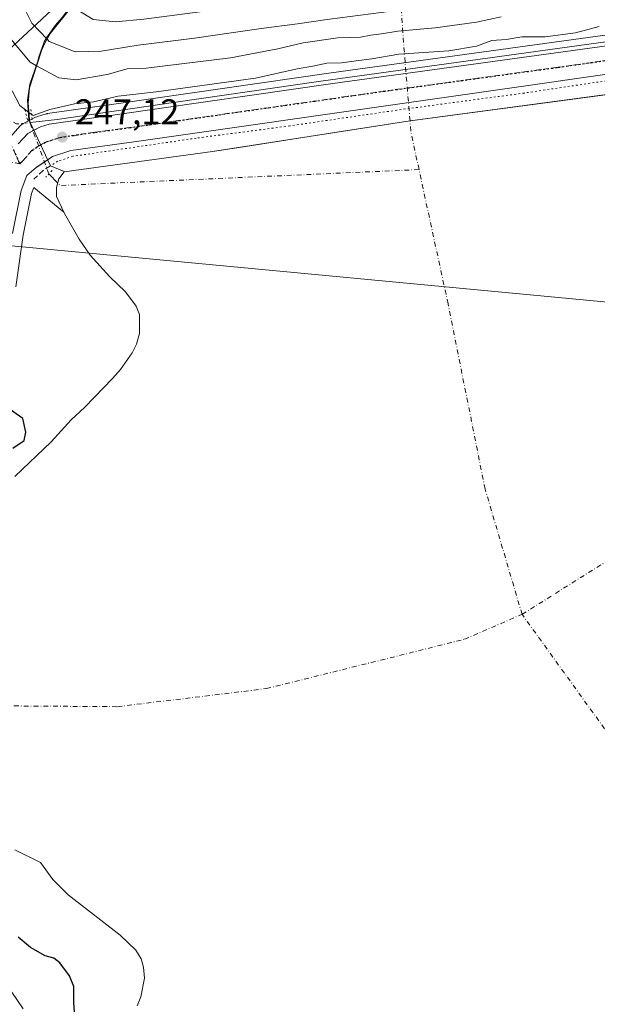
# Model space of a CAD drawing. Units: metres. Extents: x 597633 to 599745, y 4791600 to 4793789.
# Drawn here: x 599406 to 599568, y 4792065 to 4792339 of the extents above; entities that cross this region are included whole.
import ezdxf

# ---------------------------------------------------------------- set-up
doc = ezdxf.new("R2010")
doc.units = ezdxf.units.M
doc.header["$MEASUREMENT"] = 0
for name, pattern in [('DGN Style 3', [2.307223458686699, 1.648016756204785, -0.6592067024819142]), ('DGN Style 4', [2.6384748266838614, 1.318413404963828, -0.6592067024819142, 0.001648016756204785, -0.6592067024819142]), ('DGN Style 5', [1.1536117293433497, 0.4944050268614355, -0.6592067024819142])]:
    doc.linetypes.add(name, pattern=pattern)
for name, color, linetype, lineweight in [('Arbolado forestal CxS', 92, 'Continuous', 0), ('Carretera de calzada única Cxs', 7, 'Continuous', 13), ('Carretera de calzada única eje', 7, 'DGN Style 4', 0), ('Corriente artificial eje', 142, 'DGN Style 4', 0), ('Corriente natural eje', 4, 'DGN Style 4', 0), ('Corriente natural lineal', 142, 'Continuous', 13), ('Corriente natural lineal oculto', 9, 'DGN Style 4', 13), ('Curva de nivel maestra', 30, 'Continuous', 30), ('Curva de nivel normal', 30, 'Continuous', 0), ('Embalse Cxs', 142, 'Continuous', 13), ('Muro lineal', 1, 'DGN Style 3', 13), ('Núcleo urbano CxS', 7, 'Continuous', 0), ('Pista pavimentada eje', 135, 'DGN Style 4', 0), ('Presa Cxs', 1, 'Continuous', 13), ('Presa esquema', 1, 'DGN Style 5', 0), ('Puente lineal', 2, 'DGN Style 5', 0), ('Punto de cota en terreno', 7, 'Continuous', 0), ('Ruta', 7, 'DGN Style 5', 30), ('Rótulo de punto de cota en terreno', 7, 'Continuous', 0), ('Suelo desnudo CxS', 253, 'Continuous', 0), ('Tendido', 6, 'Continuous', 0)]:
    doc.layers.add(name, color=color, linetype=linetype, lineweight=lineweight)
doc.styles.add('Style-Arial', font='txt')

# ---------------------------------------------------------------- blocks, each defined once
blk = doc.blocks.new('*U7')
at = {"layer": 'Arbolado forestal CxS', "color": 92, "linetype": 'Continuous', "lineweight": 0}
for points in [[(599405.1401000004, 4792107.940099999, 243.8668000000035), (599412.3300999999, 4792104.370100001, 243.6731), (599415.7801000001, 4792099.620100001, 243.9262000000017), (599420.0100999996, 4792095.3201, 243.9719000000041), (599434.5100999996, 4792084.110099999, 244.555600000007), (599438.9401000004, 4792079.970100001, 244.3595999999961), (599440.3701, 4792077.5701, 244.2798999999941), (599441.0601000005, 4792075.170100001, 244.4241000000038), (599441.3101000005, 4792072.1501, 244.7419999999984), (599440.2701000003, 4792066.970100001, 245.0944000000018), (599439.2901, 4792064.4101, 245.2636999999959)], [(599405.4719000002, 4792264.820499999, 248.4168000000063), (599407.4600000001, 4792279.2433, 247.959400000007), (599409.7701000003, 4792290.900900001, 247.4988000000012), (599410.4146999996, 4792292.534200001, 247.4570999999996), (599418.8114999998, 4792285.674699999, 245.8166000000056), (599418.9700999996, 4792285.3301, 245.7992999999988), (599423.0800999999, 4792278.170100001, 246.5375000000058), (599426.2001, 4792273.720100001, 246.1869000000006), (599431.6501000002, 4792267.6601, 246.3242000000027), (599435.9901000002, 4792263.5101, 245.9686999999976), (599438.9801000003, 4792259.450099999, 245.2869999999967), (599439.9301000005, 4792257.130100001, 244.7103000000061), (599439.9401000004, 4792251.840100001, 244.9369000000006), (599439.0701000001, 4792248.870100001, 245.7531000000017), (599437.9001000002, 4792246.450099999, 246.4967999999935), (599434.5900999998, 4792241.8101, 247.1879000000045), (599432.3701, 4792239.3101, 246.8601999999955), (599424.7200999996, 4792231.360099999, 246.569399999993), (599420.8300999999, 4792227.770099999, 247.4159999999974), (599415.2801000001, 4792221.620100001, 248.8546000000061), (599405.1501000002, 4792211.9801, 248.6211999999941)]]:
    blk.add_polyline3d(points, dxfattribs=at)
blk = doc.blocks.new('5PATER')
at = {"layer": 'Punto de cota en terreno', "linetype": 'Continuous', "lineweight": 0}
h = blk.add_hatch(color=51, dxfattribs=at)
edge = h.paths.add_edge_path()
edge.add_ellipse((0, 0), major_axis=(-0.1095731443231308, -0.1110710700762829), ratio=0.9994222409660322, start_angle=0, end_angle=360)
blk = doc.blocks.new('*U14')
at = {"layer": 'Carretera de calzada única Cxs', "color": 7, "linetype": 'Continuous', "lineweight": 13}
for points in [[(599595.1701999997, 4792327.710100001, 247.2532000000065), (599439.7701000003, 4792305.470100001, 246.8870000000024), (599420.7901, 4792302.9001, 247.3942999999999), (599415.6401000004, 4792301.170100001, 248.3625000000029), (599411.1101000002, 4792298.170100001, 249.256899999993), (599408.5100999996, 4792295.880100001, 249.1131000000023), (599406.8800999997, 4792291.7501, 249.346000000005), (599404.5000999998, 4792279.7401, 248.5356000000029)], [(599406.1092999997, 4792304.7171, 247.4342999999935), (599408.7600999996, 4792307.640100001, 247.5445999999938), (599412.3201000001, 4792309.470100001, 248.109500000006), (599414.7200999996, 4792310.170100001, 247.9658000000054), (599434.4600999998, 4792313.020099999, 247.5163999999932), (599493.8501000004, 4792321.5101, 247.2532999999967), (599595.9201999997, 4792335.540100001, 249.2149999999965)]]:
    blk.add_polyline3d(points, dxfattribs=at)

msp = doc.modelspace()

# ---------------------------------------------------------------- linework, layer by layer
at = {"layer": 'Arbolado forestal CxS', "color": 92, "linetype": 'Continuous', "lineweight": 0}
for points in [[(599571.0401, 4792404.9901, 203.7165999999997), (599598.1425000001, 4792338.605699999, 240.8172999999952), (599595.8333000002, 4792338.538899999, 242.349000000002), (599595.5115, 4792338.5121, 242.5564000000013), (599493.4335000003, 4792324.481100001, 245.485400000005), (599434.0334999999, 4792315.989700001, 245.484500000006), (599414.2915000003, 4792313.1393, 245.6380999999965), (599414.1990999999, 4792313.124500001, 245.6377000000066), (599413.8800999997, 4792313.050100001, 245.6497999999993), (599411.4801000003, 4792312.350099999, 245.925900000002), (599411.2940999996, 4792312.289100001, 245.952099999995), (599410.9484999999, 4792312.138300001, 246.0097999999998), (599407.3885000005, 4792310.308300001, 246.5923999999941), (599407.0636999998, 4792310.114499999, 246.6618000000017), (599406.7657000005, 4792309.881300001, 246.732600000003), (599406.4994999999, 4792309.612500001, 246.8031000000047), (599405.3558999998, 4792308.3015, 247.0734999999986)], [(599598.1425000001, 4792338.605699999, 240.8172999999952), (599595.8333000002, 4792338.538899999, 242.349000000002), (599595.5115, 4792338.5121, 242.5564000000013), (599493.4335000003, 4792324.481100001, 245.485400000005), (599434.0334999999, 4792315.989700001, 245.484500000006), (599414.2915000003, 4792313.1393, 245.6380999999965), (599414.1990999999, 4792313.124500001, 245.6377000000066), (599413.8800999997, 4792313.050100001, 245.6497999999993), (599411.4801000003, 4792312.350099999, 245.925900000002), (599411.2940999996, 4792312.289100001, 245.952099999995), (599410.9484999999, 4792312.138300001, 246.0097999999998), (599407.3885000005, 4792310.308300001, 246.5923999999941), (599407.0636999998, 4792310.114499999, 246.6618000000017), (599406.7657000005, 4792309.881300001, 246.732600000003), (599406.4994999999, 4792309.612500001, 246.8031000000047), (599405.3558999998, 4792308.3015, 247.0734999999986), (599402.5314999997, 4792305.0647, 247.2339000000065), (599401.3827000001, 4792303.752699999, 247.4919999999984), (599401.0931000002, 4792303.352700001, 247.5694999999978), (599400.0853000004, 4792301.6863, 248.0304000000033), (599399.8025000002, 4792301.221700001, 248.2339000000065), (599399.7950999998, 4792301.2093, 248.2396000000008)], [(599418.8114999998, 4792285.674699999, 245.8166000000056), (599410.4146999996, 4792292.534200001, 247.4570999999996), (599409.7701000003, 4792290.900900001, 247.4988000000012), (599407.4600000001, 4792279.2433, 247.959400000007), (599405.4719000002, 4792264.820499999, 248.4168000000063)], [(599418.8114999998, 4792285.674699999, 245.8166000000056), (599418.9700999996, 4792285.3301, 245.7992999999988), (599423.0800999999, 4792278.170100001, 246.5375000000058), (599426.2001, 4792273.720100001, 246.1869000000006), (599431.6501000002, 4792267.6601, 246.3242000000027), (599435.9901000002, 4792263.5101, 245.9686999999976), (599438.9801000003, 4792259.450099999, 245.2869999999967), (599439.9301000005, 4792257.130100001, 244.7103000000061), (599439.9401000004, 4792251.840100001, 244.9369000000006), (599439.0701000001, 4792248.870100001, 245.7531000000017), (599437.9001000002, 4792246.450099999, 246.4967999999935), (599434.5900999998, 4792241.8101, 247.1879000000045), (599432.3701, 4792239.3101, 246.8601999999955), (599424.7200999996, 4792231.360099999, 246.569399999993), (599420.8300999999, 4792227.770099999, 247.4159999999974), (599415.2801000001, 4792221.620100001, 248.8546000000061), (599405.1501000002, 4792211.9801, 248.6211999999941)], [(599405.1401000004, 4792107.940099999, 243.8668000000035), (599412.3300999999, 4792104.370100001, 243.6731), (599415.7801000001, 4792099.620100001, 243.9262000000017), (599420.0100999996, 4792095.3201, 243.9719000000041), (599434.5100999996, 4792084.110099999, 244.555600000007), (599438.9401000004, 4792079.970100001, 244.3595999999961), (599440.3701, 4792077.5701, 244.2798999999941), (599441.0601000005, 4792075.170100001, 244.4241000000038), (599441.3101000005, 4792072.1501, 244.7419999999984), (599440.2701000003, 4792066.970100001, 245.0944000000018), (599439.2901, 4792064.4101, 245.2636999999959)]]:
    msp.add_polyline3d(points, dxfattribs=at)
at = {"layer": 'Carretera de calzada única Cxs', "color": 7, "linetype": 'Continuous', "lineweight": 13, "extrusion": (-0.3410238611829807, 0.2753491976592421, 0.8988245354084761), "elevation": 1115367.873001674, "flags": 128}
msp.add_lwpolyline([(-4105180.983082585, -2286682.28021333), (-4105184.922563317, -2286682.028564167), (-4105186.654693159, -2286681.175512287)], dxfattribs=at)
at = {"layer": 'Carretera de calzada única Cxs', "color": 7, "linetype": 'Continuous', "lineweight": 13}
for points in [[(599410.4447999997, 4792308.506100001, 247.9184999999998), (599412.3201000001, 4792309.470100001, 248.109500000006), (599414.7200999996, 4792310.170100001, 247.9658000000054), (599434.4600999998, 4792313.020099999, 247.5163999999932), (599493.8501000004, 4792321.5101, 247.2532999999967), (599595.9201999997, 4792335.540100001, 249.2149999999965), (599599.3563000001, 4792335.639400001, 246.9858999999997)], [(599602.5581999999, 4792328.0801, 247.1309999999939), (599600.6700999998, 4792328.210100001, 247.1826000000001), (599595.1701999997, 4792327.710100001, 247.2532000000065), (599439.7701000003, 4792305.470100001, 246.8870000000024), (599420.7901, 4792302.9001, 247.3942999999999), (599415.6401000004, 4792301.170100001, 248.3625000000029), (599414.3161000004, 4792300.293299999, 248.8184999999939)], [(599414.3161000004, 4792300.293299999, 248.8184999999939), (599411.1101000002, 4792298.170100001, 249.256899999993), (599408.5100999996, 4792295.880100001, 249.1131000000023), (599406.8800999997, 4792291.7501, 249.346000000005), (599404.5000999998, 4792279.7401, 248.5356000000029)]]:
    msp.add_polyline3d(points, dxfattribs=at)
at = {"layer": 'Carretera de calzada única eje', "color": 7, "linetype": 'DGN Style 4', "lineweight": 0}
msp.add_polyline3d([(599616.5626999997, 4792325.3071, 247.1839000000036), (599616.1359000001, 4792325.678500001, 247.1606000000029), (599614.8701, 4792326.8301, 247.1974000000046), (599612.2401000002, 4792328.5801, 247.3046999999933), (599609.4901000002, 4792329.960100001, 247.2495999999956), (599607.3601000002, 4792330.770099999, 247.2360999999946), (599605.6700999998, 4792331.3301, 247.258600000001), (599603.0500999996, 4792331.8301, 247.2287000000069), (599601.2301000003, 4792331.960100001, 247.2887999999948), (599598.2901, 4792331.870100001, 247.4474999999948), (599595.5401, 4792331.620100001, 247.8080999999947), (599556.7001, 4792326.0601, 247.1600000000035), (599505.6601, 4792319.050100001, 247.1609000000026), (599437.1101000002, 4792309.2401, 247.2433000000019), (599427.6300999997, 4792307.960100001, 247.4179000000004), (599417.7500999998, 4792306.530099999, 247.3415999999997), (599415.1801000005, 4792305.670100001, 247.3849000000046), (599413.9801000003, 4792305.3201, 247.3913999999932), (599412.2001, 4792304.4001, 247.3901000000042), (599409.9301000005, 4792302.9001, 247.4186000000045), (599407.3800999997, 4792299.9801, 247.6732999999949), (599406.4984999998, 4792299.163699999, 247.8098000000027)], dxfattribs=at)
at = {"layer": 'Corriente artificial eje', "color": 142, "linetype": 'DGN Style 4', "lineweight": 0}
msp.add_polyline3d([(599546.6503, 4792173.577, 241.7883000000002), (599594.2390999999, 4792203.313300001, 242.1463999999978), (599626.3419000005, 4792277.514699999, 243.023199999996), (599607.7199999997, 4792324.830900001, 245.375)], dxfattribs=at)
at = {"layer": 'Corriente natural eje', "color": 4, "linetype": 'DGN Style 4', "lineweight": 0, "extrusion": (0.9961808940569751, 0.08488470214024006, 0.02045027281991266), "elevation": 1004024.715368425, "flags": 128}
msp.add_lwpolyline([(4724107.080202518, -20291.199019223), (4724123.281738489, -20291.00517868539), (4724210.893419063, -20348.52000668641)], dxfattribs=at)
at = {"layer": 'Corriente natural eje', "color": 4, "linetype": 'DGN Style 4', "lineweight": 0, "extrusion": (-0.9043440798961161, -0.2672683982273659, 0.3327602567402325), "elevation": -1822919.7970246, "flags": 128}
msp.add_lwpolyline([(-4425878.052755524, 643509.398932202), (-4425888.449106309, 643511.7151288713), (-4425891.828223745, 643513.7959095251)], dxfattribs=at)
at = {"layer": 'Corriente natural eje', "color": 4, "linetype": 'DGN Style 4', "lineweight": 0, "extrusion": (0.05897826435686414, -0.2903434989683778, 0.9551032493611628), "elevation": -1355823.274411954, "flags": 128}
msp.add_lwpolyline([(1541508.255294578, 4371616.751063941), (1541409.215662234, 4371633.084977087), (1541408.729015509, 4371633.902803456)], dxfattribs=at)
at = {"layer": 'Corriente natural eje', "color": 4, "linetype": 'DGN Style 4', "lineweight": 0}
for points in [[(599546.6503, 4792173.577, 241.7883000000002), (599536.3315000003, 4792208.5021, 242.2066999999952), (599526.0127999998, 4792260.095899999, 242.2088999999978), (599517.9005000005, 4792297.538699999, 241.4774000000034)], [(599380.5188999996, 4792148.3366, 242.1959000000061), (599396.7017999999, 4792148.081700001, 242.1784000000043), (599433.7435999997, 4792147.817100001, 242.2449000000051), (599475.2832000004, 4792152.8442, 242.1901999999973), (599530.5812999997, 4792166.602600001, 242.0301000000036), (599546.6503, 4792173.577, 241.7883000000002)], [(599615.6316000001, 4792080.096700001, 242.3736000000063), (599601.4192000004, 4792106.108100001, 242.3064000000013), (599571.2566000001, 4792139.445699999, 242.1769000000059), (599546.6503, 4792173.577, 241.7883000000002)]]:
    msp.add_polyline3d(points, dxfattribs=at)
at = {"layer": 'Corriente natural lineal', "color": 142, "linetype": 'Continuous', "lineweight": 13, "extrusion": (0.1109256367106253, -0.1172882050426596, 0.9868834683376825), "elevation": -495345.4864655037, "flags": 128}
msp.add_lwpolyline([(3728408.081275354, 3029684.245920988), (3728408.081275354, 3029687.834998079)], dxfattribs=at)
at = {"layer": 'Corriente natural lineal', "color": 142, "linetype": 'Continuous', "lineweight": 13}
msp.add_polyline3d([(599409.0608000001, 4792311.377800001, 246.2856999999931), (599408.6453999998, 4792316.927999999, 244.359500000006), (599409.2992000004, 4792321.331900001, 242.9124000000011), (599411.5050999997, 4792327.471899999, 239.659799999994), (599411.8875000002, 4792329.020099999, 238.6006999999954), (599413.3426999999, 4792333.174100001, 235.8402999999962), (599413.9908999996, 4792334.2324, 235.1604999999981), (599416.5308999997, 4792337.777899999, 232.756899999993), (599418.3815000001, 4792339.9583, 231.6402999999991), (599420.9216, 4792343.419600001, 230.0957999999955), (599429.0972999996, 4792352.0715, 227.2290000000066), (599440.0510999998, 4792362.945900001, 221.8432999999932), (599456.323, 4792381.2816, 212.4287999999942), (599457.4332999998, 4792382.393999999, 211.9712), (599470.9280000003, 4792396.521600001, 202.8497000000061), (599481.7230000002, 4792403.400800001, 196.8669999999984), (599490.9304999998, 4792407.845799999, 193.8491999999969), (599497.8097000001, 4792409.750800001, 191.5929999999935), (599504.1436999999, 4792413.325099999, 188.551999999996), (599507.7533999998, 4792414.701900001, 188.3147999999928)], dxfattribs=at)
at = {"layer": 'Corriente natural lineal oculto', "color": 9, "linetype": 'DGN Style 4', "lineweight": 13, "extrusion": (-0.01857383366824946, 0.04973867734318493, 0.998589543645944), "elevation": 227475.843478697, "flags": 128}
msp.add_lwpolyline([(-2238039.173582733, -4273738.146770253), (-2238039.173582733, -4273754.207106428)], dxfattribs=at)
at = {"layer": 'Curva de nivel maestra', "color": 30, "linetype": 'Continuous', "lineweight": 30, "elevation": 250, "flags": 128}
for points in [[(599404.6100000005, 4792219.840100001), (599407.7400000002, 4792221.9901), (599408.2100000001, 4792224.3301), (599407.4000000004, 4792228.1601), (599403.0199999996, 4792231.1801)], [(599422.2199999997, 4792055.880100001), (599421.6100000005, 4792065.3301), (599421.5999999996, 4792069.8301), (599420.4100000003, 4792072.800100001), (599417.7199999997, 4792076.370100001), (599416.0499999998, 4792077.6801), (599413.6299999999, 4792078.360099999), (599409.4900000002, 4792080.700099999), (599406.0599999996, 4792083.540100001)]]:
    msp.add_lwpolyline(points, dxfattribs=at)
at = {"layer": 'Curva de nivel normal', "color": 30, "linetype": 'Continuous', "lineweight": 0, "flags": 128}
for points, elevation in [([(599421.0886000004, 4792343.0316), (599421.2300000006, 4792342.880000001), (599427.0199999996, 4792339.350000001), (599433.2000000002, 4792338.74), (599441.0999999996, 4792339.480000001), (599481.9000000004, 4792344.880000001), (599503.2199999997, 4792347.41), (599533.2300000006, 4792351.74), (599553.9000000004, 4792355.310000001), (599562.2300000006, 4792356.59), (599567.9000000004, 4792357.880000001), (599572.9000000004, 4792358.01), (599579.9000000004, 4792358.939999999), (599586.6100000005, 4792358.77), (599590.5037000002, 4792357.281199999)], 230), ([(599414.1239999998, 4792333.900900001), (599414.7300000006, 4792333.26), (599421.9500000002, 4792330.42), (599429.2400000002, 4792330.57), (599439.5199999996, 4792332.189999999), (599455.2800000003, 4792334.189999999), (599473.9100000003, 4792336.9), (599483.9800000006, 4792338.140000001), (599492.9100000003, 4792339.52), (599510.2199999997, 4792341.74), (599522.7599999999, 4792343.75), (599536.04, 4792345.439999999), (599550.6699999999, 4792348.279999999), (599559.1799999997, 4792350.550000001), (599564.7999999998, 4792350.100000001), (599571.9000000004, 4792350.67), (599578.9000000004, 4792352.199999999), (599586.8600000005, 4792352.279999999), (599590.7000000002, 4792350.51), (599595.2300000006, 4792344.84), (599595.8251999998, 4792344.246900001)], 235), ([(599408.1699999999, 4792341.730000001), (599409.8700000001, 4792338.4), (599414.1239999998, 4792333.900900001)], 235), ([(599540.8200000003, 4792340.100000001), (599533.9299999997, 4792338.630000001), (599522.4299999997, 4792337.050000001), (599512, 4792336.16), (599507.4800000006, 4792335.369999999), (599504.4400000004, 4792335.029999999), (599501.5499999998, 4792334.449999999), (599495.2199999997, 4792334.289999999), (599485.5499999998, 4792332.9), (599478.5499999998, 4792331.180000001), (599465.3399999999, 4792328.689999999), (599441.8099999996, 4792325.84), (599436.5, 4792325.640000001), (599430.9500000002, 4792324.100000001), (599422.2199999997, 4792322.59), (599417.4400000004, 4792323.100000001), (599411.2366000004, 4792326.497099999)], 240), ([(599411.2366000004, 4792326.497099999), (599409.4600000001, 4792327.470000001), (599403.2400000002, 4792334.91)], 240), ([(599568.1699999999, 4792337.439999999), (599561.5999999996, 4792335.67), (599553.1399999997, 4792334.560000001), (599546.6200000001, 4792334.52), (599542.2300000006, 4792333.789999999), (599538.2300000006, 4792333.57), (599533.9000000004, 4792331.970000001), (599526.25, 4792330.66), (599512.3200000003, 4792329.77), (599504.7199999997, 4792328.390000001), (599500.3600000005, 4792327.9), (599496.25, 4792327.34), (599492.2199999997, 4792327.230000001), (599488.25, 4792326.4), (599483.9100000003, 4792325.630000001), (599472.3300000001, 4792323), (599444.54, 4792319.199999999), (599433.9699999997, 4792317.970000001), (599427.1100000005, 4792316.449999999), (599421.7800000003, 4792315.9), (599414.9400000004, 4792314.32), (599410.2199999997, 4792312.58), (599409.0957000004, 4792313.443)], 245), ([(599409.0957000004, 4792313.443), (599406.5199999996, 4792315.42), (599404.4400000004, 4792319.5)], 245), ([(599407.4800000006, 4792063.550000001), (599396.1699999999, 4792080.16)], 255)]:
    msp.add_lwpolyline(points, dxfattribs=dict(at, elevation=elevation))
at = {"layer": 'Embalse Cxs', "color": 142, "linetype": 'Continuous', "lineweight": 13}
for points in [[(599405.1501000002, 4792211.9801, 248.6211999999941), (599415.2801000001, 4792221.620100001, 248.8546000000061), (599420.8300999999, 4792227.770099999, 247.4159999999974), (599424.7200999996, 4792231.360099999, 246.569399999993), (599432.3701, 4792239.3101, 246.8601999999955), (599434.5900999998, 4792241.8101, 247.1879000000045), (599437.9001000002, 4792246.450099999, 246.4967999999935), (599439.0701000001, 4792248.870100001, 245.7531000000017), (599439.9401000004, 4792251.840100001, 244.9369000000006), (599439.9301000005, 4792257.130100001, 244.7103000000061), (599438.9801000003, 4792259.450099999, 245.2869999999967), (599435.9901000002, 4792263.5101, 245.9686999999976), (599431.6501000002, 4792267.6601, 246.3242000000027), (599426.2001, 4792273.720100001, 246.1869000000006), (599423.0800999999, 4792278.170100001, 246.5375000000058), (599418.9702000003, 4792285.3301, 245.7992999999988), (599416.7801999999, 4792290.090100001, 246.3791000000056), (599416.8101000005, 4792292.5601, 246.4701999999961), (599417.4001000002, 4792295.0001, 246.6695999999938), (599418.8776000004, 4792296.966800001, 246.6587), (599418.8853000002, 4792296.967800001, 246.6573999999964), (599460.3191999998, 4792302.549699999, 245.4303999999975), (599515.3994000005, 4792311.164000001, 245.6238000000012), (599594.5028999997, 4792321.701099999, 245.6034000000073)], [(599405.1501000002, 4792211.9801, 248.6211999999941), (599415.2801000001, 4792221.620100001, 248.8546000000061), (599420.8300999999, 4792227.770099999, 247.4159999999974), (599424.7200999996, 4792231.360099999, 246.569399999993), (599432.3701, 4792239.3101, 246.8601999999955), (599434.5900999998, 4792241.8101, 247.1879000000045), (599437.9001000002, 4792246.450099999, 246.4967999999935), (599439.0701000001, 4792248.870100001, 245.7531000000017), (599439.9401000004, 4792251.840100001, 244.9369000000006), (599439.9301000005, 4792257.130100001, 244.7103000000061), (599438.9801000003, 4792259.450099999, 245.2869999999967), (599435.9901000002, 4792263.5101, 245.9686999999976), (599431.6501000002, 4792267.6601, 246.3242000000027), (599426.2001, 4792273.720100001, 246.1869000000006), (599423.0800999999, 4792278.170100001, 246.5375000000058), (599418.9702000003, 4792285.3301, 245.7992999999988), (599416.7801999999, 4792290.090100001, 246.3791000000056), (599416.8101000005, 4792292.5601, 246.4701999999961), (599417.4001000002, 4792295.0001, 246.6695999999938), (599418.8776000004, 4792296.966800001, 246.6587), (599418.8853000002, 4792296.967800001, 246.6573999999964), (599460.3191999998, 4792302.549699999, 245.4303999999975), (599515.3994000005, 4792311.164000001, 245.6238000000012), (599594.5028999997, 4792321.701099999, 245.6034000000073)], [(599418.8776000004, 4792296.966800001, 246.6587), (599418.8853000002, 4792296.967800001, 246.6573999999964), (599460.3191999998, 4792302.549699999, 245.4303999999975), (599467.7335000001, 4792303.7093, 245.5553999999975), (599493.8036000002, 4792307.786499999, 245.8619999999937), (599505.1675000006, 4792309.563800001, 245.4517999999953), (599515.3994000005, 4792311.164000001, 245.6238000000012), (599567.0932999998, 4792318.050000001, 245.424199999994), (599594.5028999997, 4792321.701099999, 245.6034000000073), (599600.3236999996, 4792322.124500001, 245.3206999999966), (599601.0640000004, 4792322.032099999, 245.1870999999956), (599605.3463000003, 4792321.4976, 243.9404000000068)], [(599418.8776000004, 4792296.966800001, 246.6587), (599418.8853000002, 4792296.967800001, 246.6573999999964), (599460.3191999998, 4792302.549699999, 245.4303999999975), (599467.7335000001, 4792303.7093, 245.5553999999975), (599493.8036000002, 4792307.786499999, 245.8619999999937), (599505.1675000006, 4792309.563800001, 245.4517999999953), (599515.3994000005, 4792311.164000001, 245.6238000000012), (599567.0932999998, 4792318.050000001, 245.424199999994), (599594.5028999997, 4792321.701099999, 245.6034000000073), (599600.3236999996, 4792322.124500001, 245.3206999999966), (599601.0640000004, 4792322.032099999, 245.1870999999956), (599605.3463000003, 4792321.4976, 243.9404000000068)], [(599405.1501000002, 4792211.9801, 248.6211999999941), (599415.2801000001, 4792221.620100001, 248.8546000000061), (599420.8300999999, 4792227.770099999, 247.4159999999974), (599424.7200999996, 4792231.360099999, 246.569399999993), (599432.3701, 4792239.3101, 246.8601999999955), (599434.5900999998, 4792241.8101, 247.1879000000045), (599437.9001000002, 4792246.450099999, 246.4967999999935), (599439.0701000001, 4792248.870100001, 245.7531000000017), (599439.9401000004, 4792251.840100001, 244.9369000000006), (599439.9301000005, 4792257.130100001, 244.7103000000061), (599438.9801000003, 4792259.450099999, 245.2869999999967), (599435.9901000002, 4792263.5101, 245.9686999999976), (599431.6501000002, 4792267.6601, 246.3242000000027), (599426.2001, 4792273.720100001, 246.1869000000006), (599423.0800999999, 4792278.170100001, 246.5375000000058), (599418.9700999996, 4792285.3301, 245.7992999999988), (599416.7801000001, 4792290.090100001, 246.3791000000056), (599416.8101000005, 4792292.5601, 246.4701999999961), (599417.4001000002, 4792295.0001, 246.6695999999938), (599418.8776000004, 4792296.966800001, 246.6587)], [(599405.1501000002, 4792211.9801, 248.6211999999941), (599415.2801000001, 4792221.620100001, 248.8546000000061), (599420.8300999999, 4792227.770099999, 247.4159999999974), (599424.7200999996, 4792231.360099999, 246.569399999993), (599432.3701, 4792239.3101, 246.8601999999955), (599434.5900999998, 4792241.8101, 247.1879000000045), (599437.9001000002, 4792246.450099999, 246.4967999999935), (599439.0701000001, 4792248.870100001, 245.7531000000017), (599439.9401000004, 4792251.840100001, 244.9369000000006), (599439.9301000005, 4792257.130100001, 244.7103000000061), (599438.9801000003, 4792259.450099999, 245.2869999999967), (599435.9901000002, 4792263.5101, 245.9686999999976), (599431.6501000002, 4792267.6601, 246.3242000000027), (599426.2001, 4792273.720100001, 246.1869000000006), (599423.0800999999, 4792278.170100001, 246.5375000000058), (599418.9700999996, 4792285.3301, 245.7992999999988), (599416.7801000001, 4792290.090100001, 246.3791000000056), (599416.8101000005, 4792292.5601, 246.4701999999961), (599417.4001000002, 4792295.0001, 246.6695999999938), (599418.8776000004, 4792296.966800001, 246.6587)], [(599439.2901999997, 4792064.4101, 245.2636999999959), (599440.2702000003, 4792066.970100001, 245.0944000000018), (599441.3101000005, 4792072.1501, 244.7419999999984), (599441.0601000005, 4792075.170100001, 244.4241000000038), (599440.3701, 4792077.5701, 244.2798999999941), (599438.9401000004, 4792079.970100001, 244.3595999999961), (599434.5100999996, 4792084.110099999, 244.555600000007), (599420.0100999996, 4792095.3201, 243.9719000000041), (599415.7801000001, 4792099.620100001, 243.9262000000017), (599412.3301999997, 4792104.370100001, 243.6731), (599405.1401000004, 4792107.940099999, 243.8668000000035)], [(599439.2901999997, 4792064.4101, 245.2636999999959), (599440.2702000003, 4792066.970100001, 245.0944000000018), (599441.3101000005, 4792072.1501, 244.7419999999984), (599441.0601000005, 4792075.170100001, 244.4241000000038), (599440.3701, 4792077.5701, 244.2798999999941), (599438.9401000004, 4792079.970100001, 244.3595999999961), (599434.5100999996, 4792084.110099999, 244.555600000007), (599420.0100999996, 4792095.3201, 243.9719000000041), (599415.7801000001, 4792099.620100001, 243.9262000000017), (599412.3301999997, 4792104.370100001, 243.6731), (599405.1401000004, 4792107.940099999, 243.8668000000035)], [(599439.2901, 4792064.4101, 245.2636999999959), (599440.2701000003, 4792066.970100001, 245.0944000000018), (599441.3101000005, 4792072.1501, 244.7419999999984), (599441.0601000005, 4792075.170100001, 244.4241000000038), (599440.3701, 4792077.5701, 244.2798999999941), (599438.9401000004, 4792079.970100001, 244.3595999999961), (599434.5100999996, 4792084.110099999, 244.555600000007), (599420.0100999996, 4792095.3201, 243.9719000000041), (599415.7801000001, 4792099.620100001, 243.9262000000017), (599412.3300999999, 4792104.370100001, 243.6731), (599405.1401000004, 4792107.940099999, 243.8668000000035)], [(599439.2901, 4792064.4101, 245.2636999999959), (599440.2701000003, 4792066.970100001, 245.0944000000018), (599441.3101000005, 4792072.1501, 244.7419999999984), (599441.0601000005, 4792075.170100001, 244.4241000000038), (599440.3701, 4792077.5701, 244.2798999999941), (599438.9401000004, 4792079.970100001, 244.3595999999961), (599434.5100999996, 4792084.110099999, 244.555600000007), (599420.0100999996, 4792095.3201, 243.9719000000041), (599415.7801000001, 4792099.620100001, 243.9262000000017), (599412.3300999999, 4792104.370100001, 243.6731), (599405.1401000004, 4792107.940099999, 243.8668000000035)]]:
    msp.add_polyline3d(points, dxfattribs=at)
at = {"layer": 'Muro lineal', "color": 1, "linetype": 'DGN Style 3', "lineweight": 13, "extrusion": (-0.1114118722139427, -0.05701010977006915, 0.9921377132806659), "elevation": -339744.2595905544, "flags": 128}
msp.add_lwpolyline([(-3993163.597707659, 2695319.406292476), (-3993162.796866783, 2695319.921670145), (-3993161.430631479, 2695323.542098394)], dxfattribs=at)
at = {"layer": 'Muro lineal', "color": 1, "linetype": 'DGN Style 3', "lineweight": 13, "extrusion": (0.0693645865037087, 0.1987591045172133, 0.9775905955514738), "elevation": 994335.5796169833, "flags": 128}
msp.add_lwpolyline([(1013117.614059105, -4616309.580171799), (1013118.789062605, -4616308.088117649), (1013120.797086153, -4616304.381020997)], dxfattribs=at)
at = {"layer": 'Núcleo urbano CxS', "color": 7, "linetype": 'Continuous', "lineweight": 0}
for points in [[(599598.1425000001, 4792338.605699999, 240.8172999999952), (599595.8333000002, 4792338.538899999, 242.349000000002), (599595.5115, 4792338.5121, 242.5564000000013), (599493.4335000003, 4792324.481100001, 245.485400000005), (599434.0334999999, 4792315.989700001, 245.484500000006), (599414.2915000003, 4792313.1393, 245.6380999999965), (599414.1990999999, 4792313.124500001, 245.6377000000066), (599413.8800999997, 4792313.050100001, 245.6497999999993), (599411.4801000003, 4792312.350099999, 245.925900000002), (599411.2940999996, 4792312.289100001, 245.952099999995), (599410.9484999999, 4792312.138300001, 246.0097999999998), (599407.3885000005, 4792310.308300001, 246.5923999999941), (599407.0636999998, 4792310.114499999, 246.6618000000017), (599406.7657000005, 4792309.881300001, 246.732600000003), (599406.4994999999, 4792309.612500001, 246.8031000000047), (599405.3558999998, 4792308.3015, 247.0734999999986), (599402.5314999997, 4792305.0647, 247.2339000000065), (599401.3827000001, 4792303.752699999, 247.4919999999984), (599401.0931000002, 4792303.352700001, 247.5694999999978), (599400.0853000004, 4792301.6863, 248.0304000000033), (599399.8025000002, 4792301.221700001, 248.2339000000065), (599399.7950999998, 4792301.2093, 248.2396000000008)], [(599405.3558999998, 4792308.3015, 247.0734999999986), (599406.4994999999, 4792309.612500001, 246.8031000000047), (599406.7657000005, 4792309.881300001, 246.732600000003), (599407.0636999998, 4792310.114499999, 246.6618000000017), (599407.3885000005, 4792310.308300001, 246.5923999999941), (599410.9484999999, 4792312.138300001, 246.0097999999998), (599411.2940999996, 4792312.289100001, 245.952099999995), (599411.4801000003, 4792312.350099999, 245.925900000002), (599413.8800999997, 4792313.050100001, 245.6497999999993), (599414.1990999999, 4792313.124500001, 245.6377000000066), (599414.2915000003, 4792313.1393, 245.6380999999965), (599434.0334999999, 4792315.989700001, 245.484500000006), (599493.4335000003, 4792324.481100001, 245.485400000005), (599595.5115, 4792338.5121, 242.5564000000013)], [(599594.5028999997, 4792321.701099999, 245.6034000000073), (599515.3994000005, 4792311.164000001, 245.6238000000012), (599460.3191999998, 4792302.549699999, 245.4303999999975), (599418.8853000002, 4792296.967800001, 246.6573999999964), (599418.8776000004, 4792296.966800001, 246.6587), (599417.4001000002, 4792295.0001, 246.6695999999938), (599416.8101000005, 4792292.5601, 246.4701999999961), (599416.7801000001, 4792290.090100001, 246.3791000000056), (599418.8114999998, 4792285.674699999, 245.8166000000056), (599410.4146999996, 4792292.534200001, 247.4570999999996), (599409.7701000003, 4792290.900900001, 247.4988000000012), (599407.4600000001, 4792279.2433, 247.959400000007), (599405.4719000002, 4792264.820499999, 248.4168000000063)], [(599605.3463000003, 4792321.4976, 243.9404000000068), (599600.3236999996, 4792322.124500001, 245.3206999999966), (599594.5028999997, 4792321.701099999, 245.6034000000073), (599515.3994000005, 4792311.164000001, 245.6238000000012), (599460.3191999998, 4792302.549699999, 245.4303999999975), (599418.8853000002, 4792296.967800001, 246.6573999999964), (599418.8776000004, 4792296.966800001, 246.6587), (599417.4001000002, 4792295.0001, 246.6695999999938), (599416.8101000005, 4792292.5601, 246.4701999999961), (599416.7801000001, 4792290.090100001, 246.3791000000056), (599418.8114999998, 4792285.674699999, 245.8166000000056)], [(599418.8114999998, 4792285.674699999, 245.8166000000056), (599410.4146999996, 4792292.534200001, 247.4570999999996), (599409.7701000003, 4792290.900900001, 247.4988000000012), (599407.4600000001, 4792279.2433, 247.959400000007), (599405.4719000002, 4792264.820499999, 248.4168000000063)]]:
    msp.add_polyline3d(points, dxfattribs=at)
at = {"layer": 'Pista pavimentada eje', "color": 135, "linetype": 'DGN Style 4', "lineweight": 0}
for points in [[(599445.2451, 4792459.130100001, 230.4107999999979), (599440.2651000004, 4792453.290100001, 234.2382000000071), (599439.1601, 4792452.0001, 235.4223999999958), (599435.2451, 4792446.4551, 235.8071000000054), (599431.2001, 4792440.720100001, 233.3083999999944), (599427.8300999999, 4792432.7851, 233.9701999999961), (599424.5450999998, 4792425.040100001, 238.3638999999966), (599417.1501000002, 4792403.850099999, 249.5831000000035), (599411.8551000003, 4792390.220100001, 248.5647000000026), (599406.5351, 4792376.5351, 248.9680999999982), (599397.2050999999, 4792355.725099999, 249.1705999999977), (599395.3951000003, 4792350.015100001, 252.0035999999964), (599393.5201000003, 4792344.090100001, 252.1900000000023), (599392.6651, 4792337.1851, 250.4896000000008), (599394.1750999996, 4792328.390100001, 248.0074000000022), (599404.7901, 4792303.090100001, 247.4284999999945), (599406.4984999998, 4792299.163699999, 247.8098000000027)], [(599402.5100999996, 4792299.9001, 247.9602000000014), (599406.4984999998, 4792299.163699999, 247.8098000000027)]]:
    msp.add_polyline3d(points, dxfattribs=at)
at = {"layer": 'Presa Cxs', "color": 1, "linetype": 'Continuous', "lineweight": 13, "extrusion": (0.09383753200227599, -0.4961516982724041, 0.8631500506222145), "elevation": -2321250.899447801, "flags": 128}
msp.add_lwpolyline([(1479553.003929345, 3968406.549230287), (1479553.003929345, 3968407.421400145)], dxfattribs=at)
at = {"layer": 'Presa Cxs', "color": 1, "linetype": 'Continuous', "lineweight": 13, "extrusion": (-0.02665066665937946, 0.05653882626181568, 0.9980446398290745), "elevation": 255225.656244336, "flags": 128}
msp.add_lwpolyline([(-2585516.789421916, -4071288.184445682), (-2585516.789421916, -4071301.532140482)], dxfattribs=at)
at = {"layer": 'Presa Cxs', "color": 1, "linetype": 'Continuous', "lineweight": 13}
for points in [[(599409.2801999999, 4792311.4198, 249.6236000000063), (599408.8501000004, 4792316.140100001, 251.8031999999948), (599409.2301000003, 4792320.350099999, 253.3505000000005), (599411.2801000001, 4792326.630100001, 253.445200000002), (599412.7100999998, 4792330.890100001, 250.6977000000043), (599413.5900999998, 4792332.9901, 249.3889999999956), (599415.1201, 4792335.600099999, 245.9137999999948), (599420.7600999996, 4792342.6801, 237.9397000000026), (599429.2100999998, 4792351.720100001, 234.747199999998), (599436.2401000002, 4792358.0801, 230.2798999999941), (599443.4600999998, 4792366.050100001, 222.4658999999956), (599449.9801000003, 4792373.0801, 218.7810000000027), (599451.3901000004, 4792374.670100001, 218.8083000000042), (599455.0601000005, 4792378.8101, 217.1891999999934), (599456.3701, 4792380.300100001, 216.9804000000004), (599462.2600999996, 4792387.2301, 213.1897999999928), (599470.9600999998, 4792395.2301, 208.405700000003), (599476.1901000004, 4792399.1601, 203.6229000000021), (599480.4200999998, 4792401.590100001, 202.5377000000008), (599485.7600999996, 4792404.300100001, 203.1483000000007), (599490.4200999998, 4792406.5601, 205.5627999999997), (599492.6901000004, 4792407.4301, 208.1264999999985), (599498.8400999998, 4792408.880100001, 201.398199999996), (599506.5000999998, 4792415.300100001, 190.0638000000035)], [(599571.0301000001, 4792404.9801, 222.0847000000067), (599598.8901000004, 4792336.7401, 247.3539000000019), (599592.9200999998, 4792336.340100001, 251.0895000000019), (599489.8300999999, 4792322.0801, 247.0718000000052), (599450.0500999996, 4792316.360099999, 246.5647000000026), (599416.9401000004, 4792311.520099999, 247.7535999999964), (599409.4200999998, 4792310.6801, 249.1831999999995), (599409.2801000001, 4792311.420100001, 249.6238000000012), (599408.8501000004, 4792316.140100001, 251.8031999999948), (599409.2301000003, 4792320.350099999, 253.3505000000005), (599411.2801000001, 4792326.630100001, 253.445200000002), (599412.7100999998, 4792330.890100001, 250.6977000000043), (599413.5900999998, 4792332.9901, 249.3889999999956), (599415.1201, 4792335.600099999, 245.9137999999948), (599420.7600999996, 4792342.6801, 237.9397000000026)], [(599409.4200999998, 4792310.6801, 249.1831999999995), (599416.9401000004, 4792311.520099999, 247.7535999999964), (599450.0500999996, 4792316.360099999, 246.5647000000026), (599489.8300999999, 4792322.0801, 247.0718000000052), (599592.9200999998, 4792336.340100001, 251.0895000000019), (599598.8901000004, 4792336.7401, 247.3539000000019)], [(599409.4200999998, 4792310.6801, 249.1831999999995), (599416.9401000004, 4792311.520099999, 247.7535999999964), (599450.0500999996, 4792316.360099999, 246.5647000000026), (599489.8300999999, 4792322.0801, 247.0718000000052), (599592.9200999998, 4792336.340100001, 251.0895000000019), (599598.8901000004, 4792336.7401, 247.3539000000019)], [(599605.3463000003, 4792321.4976, 244.0993000000017), (599601.0640000004, 4792322.032099999, 244.5577999999951), (599600.3236999996, 4792322.124500001, 244.651199999993), (599594.5028999997, 4792321.701099999, 244.8518999999942), (599567.0932999998, 4792318.050000001, 244.6340000000055), (599515.3994000005, 4792311.164000001, 245.0623000000051), (599505.1675000006, 4792309.563800001, 244.8233999999939), (599493.8036000002, 4792307.786499999, 244.7908000000025), (599467.7335000001, 4792303.7093, 244.4802000000054), (599460.3191999998, 4792302.549699999, 244.4128999999957), (599418.8853000002, 4792296.967800001, 250.8022999999957), (599418.8776000004, 4792296.966800001, 250.8076000000001), (599418.8701, 4792296.970100001, 250.8102999999974), (599415.1001000004, 4792298.630100001, 250.0175000000018)]]:
    msp.add_polyline3d(points, dxfattribs=at)
msp.add_polyline3d([(599409.4200999998, 4792310.6801, 249.1831999999995), (599416.9401000004, 4792311.520099999, 247.7535999999964), (599450.0500999996, 4792316.360099999, 246.5647000000026), (599489.8300999999, 4792322.0801, 247.0718000000052), (599592.9200999998, 4792336.340100001, 251.0895000000019), (599598.8901000004, 4792336.7401, 247.3539000000019), (599605.3463000003, 4792321.4976, 244.0993000000017), (599601.0640000004, 4792322.032099999, 244.5577999999951), (599600.3236999996, 4792322.124500001, 244.651199999993), (599594.5028999997, 4792321.701099999, 244.8518999999942), (599567.0932999998, 4792318.050000001, 244.6340000000055), (599515.3994000005, 4792311.164000001, 245.0623000000051), (599505.1675000006, 4792309.563800001, 244.8233999999939), (599493.8036000002, 4792307.786499999, 244.7908000000025), (599467.7335000001, 4792303.7093, 244.4802000000054), (599460.3191999998, 4792302.549699999, 244.4128999999957), (599418.8853000002, 4792296.967800001, 250.8022999999957), (599418.8776000004, 4792296.966800001, 250.8076000000001), (599418.8701, 4792296.970100001, 250.8102999999974), (599415.1001000004, 4792298.630100001, 250.0175000000018)], close=True, dxfattribs=at)
at = {"layer": 'Presa esquema', "color": 1, "linetype": 'DGN Style 5', "lineweight": 0}
msp.add_polyline3d([(599603.4830999998, 4792325.896400001, 246.2755000000034), (599600.3901000004, 4792326.1501, 246.5319000000018), (599596.3000999996, 4792326.020099999, 246.6022999999986), (599589.5701000001, 4792325.1801, 246.5347000000038), (599547.2600999996, 4792318.890100001, 246.5142999999953), (599511.7301000003, 4792314.120100001, 246.5017999999982), (599481.8501000004, 4792309.720100001, 246.4100999999937), (599455.7801000001, 4792306.3201, 246.6233000000066), (599421.3501000004, 4792301.2501, 247.809699999998), (599417.1001000004, 4792299.880100001, 249.4401000000071), (599415.1001000004, 4792298.630100001, 250.0175000000018)], dxfattribs=at)
at = {"layer": 'Puente lineal', "color": 2, "linetype": 'DGN Style 5', "lineweight": 0, "extrusion": (0.3103626517391013, 0.3342380899042483, 0.8899213019490168), "elevation": 1788027.888286904, "flags": 128}
msp.add_lwpolyline([(2821668.035785599, -3488059.349222993), (2821668.035785599, -3488056.509144191)], dxfattribs=at)
at = {"layer": 'Puente lineal', "color": 2, "linetype": 'DGN Style 5', "lineweight": 0}
msp.add_polyline3d([(599407.9501, 4792314.190099999, 251.2632000000012), (599408.7100999998, 4792311.3101, 249.7133999999933), (599409.9600999998, 4792311.550100001, 249.5054999999993), (599409.5601000005, 4792314.850099999, 251.1386000000057)], dxfattribs=at)
at = {"layer": 'Ruta', "color": 7, "linetype": 'DGN Style 5', "lineweight": 30}
msp.add_polyline3d([(599404.7901, 4792303.090100001, 247.4284999999945), (599406.4984999998, 4792299.163699999, 247.8098000000027), (599407.3800999997, 4792299.9801, 247.6732999999949), (599409.9301000005, 4792302.9001, 247.4186000000045), (599412.2001, 4792304.4001, 247.3901000000042), (599413.9801000003, 4792305.3201, 247.3913999999932), (599415.1801000005, 4792305.670100001, 247.3849000000046), (599417.7500999998, 4792306.530099999, 247.3415999999997), (599427.6300999997, 4792307.960100001, 247.4179000000004), (599437.1101000002, 4792309.2401, 247.2433000000019), (599505.6601, 4792319.050100001, 247.1609000000026), (599556.7001, 4792326.0601, 247.1600000000035), (599595.5401, 4792331.620100001, 247.8080999999947)], dxfattribs=at)
at = {"layer": 'Suelo desnudo CxS', "color": 253, "linetype": 'Continuous', "lineweight": 0}
for points in [[(599405.1501000002, 4792211.9801, 248.6211999999941), (599415.2801000001, 4792221.620100001, 248.8546000000061), (599420.8300999999, 4792227.770099999, 247.4159999999974), (599424.7200999996, 4792231.360099999, 246.569399999993), (599432.3701, 4792239.3101, 246.8601999999955), (599434.5900999998, 4792241.8101, 247.1879000000045), (599437.9001000002, 4792246.450099999, 246.4967999999935), (599439.0701000001, 4792248.870100001, 245.7531000000017), (599439.9401000004, 4792251.840100001, 244.9369000000006), (599439.9301000005, 4792257.130100001, 244.7103000000061), (599438.9801000003, 4792259.450099999, 245.2869999999967), (599435.9901000002, 4792263.5101, 245.9686999999976), (599431.6501000002, 4792267.6601, 246.3242000000027), (599426.2001, 4792273.720100001, 246.1869000000006), (599423.0800999999, 4792278.170100001, 246.5375000000058), (599418.9700999996, 4792285.3301, 245.7992999999988), (599418.8114999998, 4792285.674699999, 245.8166000000056), (599416.7801000001, 4792290.090100001, 246.3791000000056), (599416.8101000005, 4792292.5601, 246.4701999999961), (599417.4001000002, 4792295.0001, 246.6695999999938), (599418.8776000004, 4792296.966800001, 246.6587), (599418.8853000002, 4792296.967800001, 246.6573999999964), (599460.3191999998, 4792302.549699999, 245.4303999999975), (599515.3994000005, 4792311.164000001, 245.6238000000012), (599594.5028999997, 4792321.701099999, 245.6034000000073)], [(599605.3463000003, 4792321.4976, 243.9404000000068), (599600.3236999996, 4792322.124500001, 245.3206999999966), (599594.5028999997, 4792321.701099999, 245.6034000000073), (599515.3994000005, 4792311.164000001, 245.6238000000012), (599460.3191999998, 4792302.549699999, 245.4303999999975), (599418.8853000002, 4792296.967800001, 246.6573999999964), (599418.8776000004, 4792296.966800001, 246.6587), (599417.4001000002, 4792295.0001, 246.6695999999938), (599416.8101000005, 4792292.5601, 246.4701999999961), (599416.7801000001, 4792290.090100001, 246.3791000000056), (599418.8114999998, 4792285.674699999, 245.8166000000056)], [(599418.8114999998, 4792285.674699999, 245.8166000000056), (599418.9700999996, 4792285.3301, 245.7992999999988), (599423.0800999999, 4792278.170100001, 246.5375000000058), (599426.2001, 4792273.720100001, 246.1869000000006), (599431.6501000002, 4792267.6601, 246.3242000000027), (599435.9901000002, 4792263.5101, 245.9686999999976), (599438.9801000003, 4792259.450099999, 245.2869999999967), (599439.9301000005, 4792257.130100001, 244.7103000000061), (599439.9401000004, 4792251.840100001, 244.9369000000006), (599439.0701000001, 4792248.870100001, 245.7531000000017), (599437.9001000002, 4792246.450099999, 246.4967999999935), (599434.5900999998, 4792241.8101, 247.1879000000045), (599432.3701, 4792239.3101, 246.8601999999955), (599424.7200999996, 4792231.360099999, 246.569399999993), (599420.8300999999, 4792227.770099999, 247.4159999999974), (599415.2801000001, 4792221.620100001, 248.8546000000061), (599405.1501000002, 4792211.9801, 248.6211999999941)], [(599439.2901, 4792064.4101, 245.2636999999959), (599440.2701000003, 4792066.970100001, 245.0944000000018), (599441.3101000005, 4792072.1501, 244.7419999999984), (599441.0601000005, 4792075.170100001, 244.4241000000038), (599440.3701, 4792077.5701, 244.2798999999941), (599438.9401000004, 4792079.970100001, 244.3595999999961), (599434.5100999996, 4792084.110099999, 244.555600000007), (599420.0100999996, 4792095.3201, 243.9719000000041), (599415.7801000001, 4792099.620100001, 243.9262000000017), (599412.3300999999, 4792104.370100001, 243.6731), (599405.1401000004, 4792107.940099999, 243.8668000000035)], [(599405.1401000004, 4792107.940099999, 243.8668000000035), (599412.3300999999, 4792104.370100001, 243.6731), (599415.7801000001, 4792099.620100001, 243.9262000000017), (599420.0100999996, 4792095.3201, 243.9719000000041), (599434.5100999996, 4792084.110099999, 244.555600000007), (599438.9401000004, 4792079.970100001, 244.3595999999961), (599440.3701, 4792077.5701, 244.2798999999941), (599441.0601000005, 4792075.170100001, 244.4241000000038), (599441.3101000005, 4792072.1501, 244.7419999999984), (599440.2701000003, 4792066.970100001, 245.0944000000018), (599439.2901, 4792064.4101, 245.2636999999959)]]:
    msp.add_polyline3d(points, dxfattribs=at)
at = {"layer": 'Tendido', "color": 6, "linetype": 'Continuous', "lineweight": 0, "extrusion": (0.1980395594127351, 0.1840261128818407, 0.9627641054200192), "elevation": 1000877.022235534, "flags": 128}
msp.add_lwpolyline([(3102597.738852061, -3563704.675969901), (3102597.738852061, -3563329.111439255)], dxfattribs=at)
at = {"layer": 'Tendido', "color": 6, "linetype": 'Continuous', "lineweight": 0, "extrusion": (0.01102160483296127, -0.2049368529670374, 0.9787131400583488), "elevation": -975227.6138568977, "flags": 128}
msp.add_lwpolyline([(856227.016507261, 4651982.909816074), (856199.3745282328, 4652003.952726981), (855844.5452633055, 4652057.944040841)], dxfattribs=at)

# ---------------------------------------------------------------- block references
at = {"layer": 'Arbolado forestal CxS', "color": 92, "linetype": 'Continuous', "lineweight": 0}
msp.add_blockref('*U7', (0, 0), dxfattribs=at)
at = {"layer": 'Carretera de calzada única Cxs', "color": 7, "linetype": 'Continuous', "lineweight": 13}
msp.add_blockref('*U14', (0, 0), dxfattribs=at)
at = {"layer": 'Punto de cota en terreno', "color": 7, "linetype": 'Continuous', "lineweight": 0, "xscale": 10, "yscale": 10, "zscale": 10}
msp.add_blockref('5PATER', (599418.3799999999, 4792306.619999999, 247.1199999999953), dxfattribs=at)

# ---------------------------------------------------------------- texts
at = {"layer": 'Rótulo de punto de cota en terreno', "color": 7, "linetype": 'Continuous', "lineweight": 0, "style": 'Style-Arial'}
msp.add_text('247,12', height=7.000000000000002, dxfattribs=at).set_placement((599421.9078000003, 4792310.147800001))

doc.saveas('drawing.dxf')
